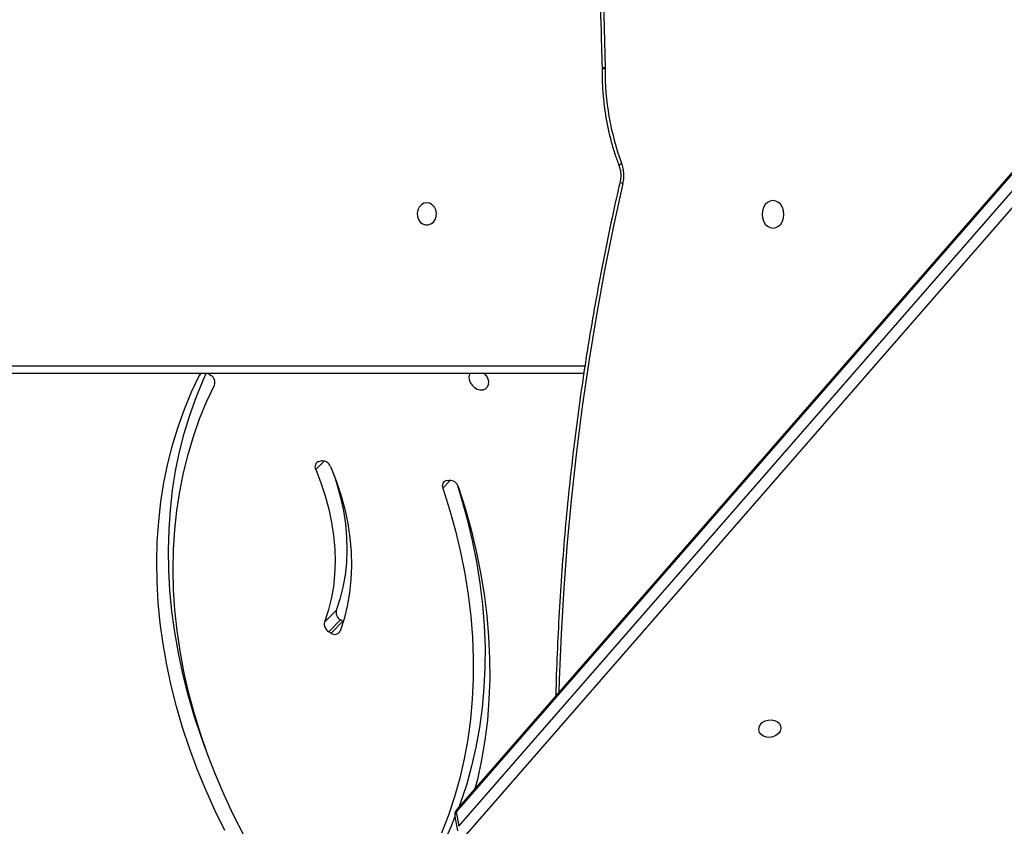
# Model space of a CAD drawing. Units: centimetres. Extents: x -1914 to 1125, y -6932 to -4701.
# Drawn here: x -227 to -189, y -5950 to -5920 of the extents above; entities that cross this region are included whole.
import ezdxf

# ---------------------------------------------------------------- set-up
doc = ezdxf.new("R2010")
doc.units = ezdxf.units.CM
doc.layers.add('VP-DIM', color=7, linetype='Continuous')
doc.layers.add('VP-HIC', color=6, linetype='Continuous')
doc.layers.add('VP-EQ', color=7, linetype='Continuous', true_color=0x8a3492)
doc.dimstyles.new('Strefa', dxfattribs={"dimtxt": 14, "dimasz": 20, "dimexe": 20, "dimexo": 50, "dimgap": 20, "dimtad": 0, "dimdec": 0, "dimzin": 0, "dimdsep": 46, "dimtxsty": 'Standard', "dimcen": 0.09, "dimadec": 0, "dimazin": 0, "dimtfac": 1, "dimtdec": 4, "dimtofl": 0, "dimtmove": 0, "dimatfit": 3, "dimfxl": 70, "dimfxlon": 1, "dimtolj": 1, "dimtzin": 0, "dimarcsym": 0})

# ---------------------------------------------------------------- blocks, each defined once
blk = doc.blocks.new('*D21')
at = {"layer": 'Defpoints', "color": 0}
for p in [(534.058, -4751.268), (-1299.561, -6085.949), (534.058, -6424.588)]:
    blk.add_point(p, dxfattribs=at)
at = {"layer": 'VP-DIM', "color": 0, "lineweight": -2}
for p, q in [((-1299.561, -4851.268), (-1299.561, -4701.268)), ((534.058, -4851.268), (534.058, -4701.268)), ((-1249.561, -4751.268), (-447.377, -4751.268)), ((484.058, -4751.268), (-307.377, -4751.268))]:
    blk.add_line(p, q, dxfattribs=at)
at = {"layer": 'VP-DIM', "color": 0}
for points in [[(-1249.561, -4742.935), (-1249.561, -4759.602), (-1299.561, -4751.268)], [(484.058, -4759.602), (484.058, -4742.935), (534.058, -4751.268)]]:
    blk.add_solid(points, dxfattribs=at)
at = {"layer": 'VP-DIM', "color": 0, "insert": (-377.377, -4751.268), "char_height": 30, "attachment_point": 5}
blk.add_mtext('\\A1;1834', dxfattribs=at)
blk = doc.blocks.new('*D22')
at = {"layer": 'Defpoints', "color": 0}
for p in [(433.464, -4865.056), (-1093.929, -6213.81), (433.464, -6423.498)]:
    blk.add_point(p, dxfattribs=at)
at = {"layer": 'VP-DIM', "color": 0, "lineweight": -2}
for p, q in [((-1093.929, -4965.056), (-1093.929, -4815.056)), ((433.464, -4965.056), (433.464, -4815.056)), ((-1043.929, -4865.056), (-439.299, -4865.056)), ((383.464, -4865.056), (-304.299, -4865.056))]:
    blk.add_line(p, q, dxfattribs=at)
at = {"layer": 'VP-DIM', "color": 0}
for points in [[(-1043.929, -4856.722), (-1043.929, -4873.389), (-1093.929, -4865.056)], [(383.464, -4873.389), (383.464, -4856.722), (433.464, -4865.056)]]:
    blk.add_solid(points, dxfattribs=at)
at = {"layer": 'VP-DIM', "color": 0, "insert": (-371.799, -4865.056), "char_height": 30, "attachment_point": 5}
blk.add_mtext('\\A1;1530', dxfattribs=at)
blk = doc.blocks.new('*D24')
at = {"layer": 'Defpoints', "color": 0}
for p in [(-1010.134, -5236.3), (-341.116, -6751.65), (877.764, -6751.65)]:
    blk.add_point(p, dxfattribs=at)
at = {"layer": 'VP-DIM', "color": 0, "lineweight": -2}
for p, q in [((777.764, -5236.3), (927.764, -5236.3)), ((877.764, -5286.3), (877.764, -5926.475)), ((877.764, -6701.65), (877.764, -6061.475)), ((777.764, -6751.65), (927.764, -6751.65))]:
    blk.add_line(p, q, dxfattribs=at)
at = {"layer": 'VP-DIM', "color": 0}
for points in [[(886.097, -5286.3), (869.43, -5286.3), (877.764, -5236.3)], [(869.43, -6701.65), (886.097, -6701.65), (877.764, -6751.65)]]:
    blk.add_solid(points, dxfattribs=at)
at = {"layer": 'VP-DIM', "color": 0, "insert": (877.764, -5993.975), "char_height": 30, "attachment_point": 5, "rotation": 90}
blk.add_mtext('\\A1;1520', dxfattribs=at)
blk = doc.blocks.new('*D45')
at = {"layer": 'Defpoints', "color": 0}
for p in [(-1010.57, -5084.165), (-267.946, -6921.922), (1074.742, -6921.922)]:
    blk.add_point(p, dxfattribs=at)
at = {"layer": 'VP-DIM', "color": 0, "lineweight": -2}
for p, q in [((974.742, -5084.165), (1124.742, -5084.165)), ((1074.742, -5134.165), (1074.742, -5926.457)), ((1074.742, -6871.922), (1074.742, -6066.457)), ((974.742, -6921.922), (1124.742, -6921.922))]:
    blk.add_line(p, q, dxfattribs=at)
at = {"layer": 'VP-DIM', "color": 0}
for points in [[(1083.075, -5134.165), (1066.408, -5134.165), (1074.742, -5084.165)], [(1066.408, -6871.922), (1083.075, -6871.922), (1074.742, -6921.922)]]:
    blk.add_solid(points, dxfattribs=at)
at = {"layer": 'VP-DIM', "color": 0, "insert": (1074.742, -5996.457), "char_height": 30, "attachment_point": 5, "rotation": 90}
blk.add_mtext('\\A1;1838', dxfattribs=at)
blk = doc.blocks.new('3245 _')
at = {"color": 7, "linetype": 'Continuous', "lineweight": 25}
for p, q in [((-156.568, -5888.431), (-210.029, -5949.805)), ((-156.554, -5888.358), (-210.015, -5949.732)), ((-209.931, -5950.356), (-156.469, -5888.981)), ((-156.196, -5889.289), (-209.657, -5950.663)), ((-204.459, -5921.386), (-204.459, -5921.403)), ((-205.157, -5933.058), (-275.803, -5933.058)), ((-219.509, -5933.058), (-219.488, -5933.071)), ((-219.488, -5933.071), (-219.407, -5933.127)), ((-215.276, -5936.415), (-215.196, -5936.396)), ((-210.386, -5937.143), (-210.302, -5937.134)), ((-215.063, -5942.554), (-214.616, -5942.106)), ((-214.452, -5942.472), (-214.899, -5942.92)), ((-214.815, -5942.97), (-214.368, -5942.522)), ((-214.368, -5942.522), (-214.452, -5942.472)), ((-214.368, -5942.522), (-214.347, -5942.534)), ((-214.815, -5942.97), (-214.899, -5942.92)), ((-210.029, -5949.805), (-209.931, -5950.356)), ((-210.084, -5949.982), (-209.986, -5950.532))]:
    blk.add_line(p, q, dxfattribs=at)
at = {"color": 8, "linetype": 'Continuous', "lineweight": 25}
for p, q in [((-275.953, -5932.758), (-205.113, -5932.758)), ((-219.786, -5933.058), (-219.844, -5933.116)), ((-215.075, -5936.399), (-215.4, -5936.724)), ((-210.246, -5937.134), (-210.545, -5937.434))]:
    blk.add_line(p, q, dxfattribs=at)
at = {"color": 7, "linetype": 'Continuous', "lineweight": 25, "flags": 128}
for points in [[(-204.387, -5854.147), (-204.527, -5860.257), (-204.638, -5866.369), (-204.72, -5872.481), (-204.774, -5878.593), (-204.798, -5884.706), (-204.794, -5890.819), (-204.761, -5896.932), (-204.699, -5903.045), (-204.608, -5909.157), (-204.489, -5915.268), (-204.34, -5921.378)], [(-211.155, -5926.533), (-211.263, -5926.552), (-211.362, -5926.607), (-211.442, -5926.693), (-211.497, -5926.802), (-211.522, -5926.926), (-211.514, -5927.052), (-211.473, -5927.17), (-211.405, -5927.269), (-211.314, -5927.341), (-211.21, -5927.378), (-211.1, -5927.378), (-210.995, -5927.341), (-210.904, -5927.269), (-210.836, -5927.17), (-210.796, -5927.052), (-210.788, -5926.926), (-210.812, -5926.802), (-210.867, -5926.693), (-210.947, -5926.607), (-211.046, -5926.552), (-211.155, -5926.533)], [(-197.925, -5927.499), (-197.817, -5927.481), (-197.716, -5927.429), (-197.629, -5927.345), (-197.563, -5927.236), (-197.521, -5927.11), (-197.507, -5926.974), (-197.521, -5926.838), (-197.563, -5926.711), (-197.63, -5926.603), (-197.717, -5926.519), (-197.818, -5926.467), (-197.926, -5926.449), (-198.034, -5926.467), (-198.135, -5926.52), (-198.222, -5926.603), (-198.289, -5926.712), (-198.33, -5926.838), (-198.344, -5926.974), (-198.33, -5927.11), (-198.288, -5927.237), (-198.222, -5927.346), (-198.135, -5927.429), (-198.034, -5927.481), (-197.925, -5927.499)], [(-218.87, -5950.518), (-219.251, -5949.742), (-219.605, -5948.959), (-219.928, -5948.169), (-220.223, -5947.376), (-220.487, -5946.579), (-220.72, -5945.779), (-220.923, -5944.98), (-221.094, -5944.18), (-221.234, -5943.383), (-221.342, -5942.589), (-221.418, -5941.799), (-221.462, -5941.015), (-221.473, -5940.237), (-221.453, -5939.468), (-221.4, -5938.709), (-221.316, -5937.96), (-221.199, -5937.223), (-221.051, -5936.499), (-220.871, -5935.789), (-220.661, -5935.095), (-220.419, -5934.417), (-220.147, -5933.757), (-219.844, -5933.116)], [(-219.606, -5947.396), (-219.776, -5946.928), (-220.04, -5946.131), (-220.273, -5945.332), (-220.476, -5944.532), (-220.647, -5943.733), (-220.787, -5942.935), (-220.895, -5942.141), (-220.971, -5941.351), (-221.015, -5940.567), (-221.026, -5939.79), (-221.006, -5939.02), (-220.953, -5938.261), (-220.869, -5937.512), (-220.752, -5936.775), (-220.604, -5936.051), (-220.424, -5935.342), (-220.214, -5934.647), (-219.972, -5933.97), (-219.7, -5933.309), (-219.586, -5933.058)], [(-219.844, -5933.116), (-219.819, -5933.077), (-219.799, -5933.058)], [(-209.513, -5933.058), (-209.523, -5933.077), (-209.548, -5933.177), (-209.539, -5933.289), (-209.498, -5933.401), (-209.427, -5933.505), (-209.334, -5933.59), (-209.225, -5933.649), (-209.112, -5933.678), (-209.004, -5933.672), (-208.91, -5933.634), (-208.839, -5933.566), (-208.798, -5933.474), (-208.79, -5933.367), (-208.815, -5933.254), (-208.872, -5933.144), (-208.945, -5933.058)], [(-218.15, -5950.69), (-218.539, -5949.927), (-218.9, -5949.157), (-219.231, -5948.38), (-219.533, -5947.598), (-219.805, -5946.812), (-220.046, -5946.023), (-220.256, -5945.233), (-220.434, -5944.444), (-220.581, -5943.656), (-220.696, -5942.871), (-220.779, -5942.089), (-220.829, -5941.314), (-220.847, -5940.545), (-220.833, -5939.784), (-220.787, -5939.032), (-220.708, -5938.291), (-220.597, -5937.562), (-220.454, -5936.845), (-220.279, -5936.143), (-220.073, -5935.457), (-219.836, -5934.787), (-219.568, -5934.134), (-219.27, -5933.501)], [(-214.832, -5936.611), (-214.62, -5937.152), (-214.439, -5937.696), (-214.291, -5938.242), (-214.175, -5938.788), (-214.094, -5939.332), (-214.046, -5939.871), (-214.032, -5940.403), (-214.052, -5940.926), (-214.106, -5941.439), (-214.193, -5941.939), (-214.315, -5942.425), (-214.469, -5942.894)], [(-215.4, -5936.724), (-215.203, -5937.226), (-215.035, -5937.731), (-214.898, -5938.238), (-214.791, -5938.744), (-214.715, -5939.249), (-214.671, -5939.749), (-214.658, -5940.242), (-214.676, -5940.728), (-214.726, -5941.204), (-214.808, -5941.668), (-214.92, -5942.119), (-215.063, -5942.554)], [(-214.699, -5936.94), (-214.588, -5937.283), (-214.451, -5937.79), (-214.344, -5938.297), (-214.268, -5938.801), (-214.224, -5939.301), (-214.211, -5939.795), (-214.229, -5940.28), (-214.279, -5940.756), (-214.361, -5941.22), (-214.473, -5941.671), (-214.616, -5942.106)], [(-210.545, -5937.434), (-210.286, -5938.25), (-210.058, -5939.067), (-209.863, -5939.884), (-209.7, -5940.701), (-209.57, -5941.515), (-209.473, -5942.325), (-209.409, -5943.13), (-209.378, -5943.928), (-209.381, -5944.719), (-209.417, -5945.501), (-209.486, -5946.272), (-209.588, -5947.032), (-209.723, -5947.778), (-209.891, -5948.511), (-210.092, -5949.228), (-210.324, -5949.929), (-210.588, -5950.612)], [(-209.996, -5937.296), (-209.839, -5937.802), (-209.611, -5938.619), (-209.416, -5939.437), (-209.253, -5940.253), (-209.123, -5941.067), (-209.026, -5941.877), (-208.962, -5942.682), (-208.931, -5943.48), (-208.934, -5944.271), (-208.97, -5945.053), (-209.039, -5945.824), (-209.141, -5946.584), (-209.276, -5947.331), (-209.444, -5948.063), (-209.644, -5948.78), (-209.877, -5949.481), (-209.935, -5949.639)], [(-209.956, -5937.377), (-209.694, -5938.199), (-209.464, -5939.022), (-209.265, -5939.846), (-209.098, -5940.669), (-208.964, -5941.49), (-208.862, -5942.307), (-208.792, -5943.12), (-208.756, -5943.926), (-208.752, -5944.724), (-208.781, -5945.514), (-208.842, -5946.294), (-208.937, -5947.063), (-209.064, -5947.82), (-209.223, -5948.563), (-209.314, -5948.927)], [(-197.629, -5946.622), (-197.658, -5946.721), (-197.722, -5946.811), (-197.816, -5946.885), (-197.93, -5946.935), (-198.054, -5946.957), (-198.179, -5946.95), (-198.291, -5946.913), (-198.383, -5946.851), (-198.445, -5946.768), (-198.471, -5946.672), (-198.461, -5946.572), (-198.414, -5946.476), (-198.334, -5946.393), (-198.229, -5946.331), (-198.109, -5946.294), (-197.983, -5946.287), (-197.863, -5946.309), (-197.759, -5946.359), (-197.682, -5946.432), (-197.637, -5946.523), (-197.629, -5946.622)]]:
    blk.add_lwpolyline(points, dxfattribs=at)
at = {"color": 8, "linetype": 'Continuous', "lineweight": 25, "flags": 128}
for points in [[(-203.809, -5925.122), (-203.81, -5925.106), (-203.799, -5925.087), (-203.779, -5925.065), (-203.749, -5925.04), (-203.71, -5925.015)], [(-203.659, -5925.793), (-204.03, -5927.48), (-204.372, -5929.177), (-204.684, -5930.883), (-204.966, -5932.596), (-205.218, -5934.318), (-205.439, -5936.045), (-205.631, -5937.779), (-205.791, -5939.517), (-205.922, -5941.26), (-206.022, -5943.005), (-206.091, -5944.753), (-206.105, -5945.242)]]:
    blk.add_lwpolyline(points, dxfattribs=at)
at = {"color": 8, "linetype": 'Continuous', "lineweight": 25}
for centre, radius, start, end in [((-204.34, -5922.286), 0.908, 90.0091, 97.5353), ((-204.331, -5919.114), 2.293, 266.8024, 269.7797), ((-203.632, -5925.623), 0.172, 216.6839, 261.0827), ((-209.875, -5949.95), 0.212, 136.8446, 188.5927), ((-209.949, -5949.783), 0.0836, 142.5403, 195.65)]:
    blk.add_arc(centre, radius, start, end, dxfattribs=at)
at = {"color": 7, "linetype": 'Continuous', "lineweight": 25}
for centre, radius, start, end in [((-194.484, -5921.544), 9.857, 179.1994, 200.6154), ((-205.056, -5921.398), 0.715, 359.3317, 1.6232), ((-204.979, -5925.49), 1.355, 347.0522, 20.5017), ((-219.565, -5933.396), 0.313, 340.5321, 59.6134), ((-215.217, -5936.618), 0.212, 106.1699, 210.0874), ((-215.151, -5936.735), 0.342, 21.2739, 97.5031), ((-210.359, -5937.347), 0.205, 97.4945, 205.1485), ((-210.29, -5937.486), 0.352, 18.041, 91.9104), ((-214.3, -5942.184), 0.325, 166.073, 242.0542), ((-214.747, -5942.632), 0.326, 166.0837, 242.0435), ((-214.672, -5942.794), 0.227, 230.8931, 333.9775), ((-209.789, -5949.929), 0.3, 138.9418, 190.1696), ((-222.966, -5944.881), 13.871, 315.1996, 338.2892)]:
    blk.add_arc(centre, radius, start, end, dxfattribs=at)
for points, knots in [([(-204.506, -5854.139), (-204.53, -5855.141), (-204.602, -5858.047), (-204.701, -5862.858), (-204.794, -5868.571), (-204.862, -5874.285), (-204.905, -5879.999), (-204.923, -5885.713), (-204.915, -5891.428), (-204.883, -5897.142), (-204.825, -5902.856), (-204.742, -5908.569), (-204.635, -5914.182), (-204.536, -5918.454), (-204.474, -5920.822), (-204.459, -5921.386)], [0, 0, 0, 0, 0.04472, 0.129681, 0.214642, 0.299603, 0.384565, 0.469526, 0.554487, 0.639449, 0.72441, 0.809371, 0.894333, 0.974822, 1, 1, 1, 1]), ([(-204.459, -5921.403), (-204.46, -5921.494), (-204.461, -5921.758), (-204.442, -5922.193), (-204.397, -5922.706), (-204.326, -5923.215), (-204.23, -5923.718), (-204.109, -5924.212), (-203.97, -5924.681), (-203.861, -5924.98), (-203.809, -5925.122)], [0, 0, 0, 0, 0.07141, 0.20589, 0.340386, 0.474892, 0.609411, 0.743927, 0.878451, 1, 1, 1, 1]), ([(-203.809, -5925.122), (-203.801, -5925.144), (-203.777, -5925.214), (-203.75, -5925.34), (-203.74, -5925.496), (-203.75, -5925.627), (-203.765, -5925.702), (-203.77, -5925.726)], [0, 0, 0, 0, 0.12208, 0.37371, 0.625495, 0.876832, 1, 1, 1, 1]), ([(-203.77, -5925.726), (-203.831, -5925.995), (-204.007, -5926.773), (-204.281, -5928.067), (-204.583, -5929.61), (-204.859, -5931.161), (-205.112, -5932.719), (-205.339, -5934.283), (-205.541, -5935.852), (-205.719, -5937.425), (-205.872, -5939.003), (-205.999, -5940.584), (-206.102, -5942.169), (-206.177, -5943.755), (-206.218, -5944.827), (-206.227, -5945.37), (-206.227, -5945.383)], [0, 0, 0, 0, 0.041971, 0.12164, 0.201309, 0.280978, 0.360648, 0.440317, 0.519988, 0.599658, 0.679327, 0.758996, 0.838667, 0.918336, 0.998006, 1, 1, 1, 1])]:
    blk.add_open_spline(points, degree=3, knots=knots, dxfattribs=at)
blk = doc.blocks.new('3245 2D_')
at = {"layer": 'VP-EQ', "color": 0}
blk.add_blockref('3245 _', (0, 0), dxfattribs=at)

msp = doc.modelspace()

# ---------------------------------------------------------------- linework, layer by layer
at = {"layer": 'VP-HIC', "color": 5}
msp.add_lwpolyline([(-515.864, -6214.817), (-468.822, -6258.572, 0.272118), (-241.241, -6308.946), (-201.579, -6296.087, 0.558742), (-109.146, -5915.404), (-182.151, -5841.734, 0.562907), (-564.563, -5933.479), (-578.262, -5976.254, 0.290678)], format="xyb", close=True, dxfattribs=at)

# ---------------------------------------------------------------- block references
at = {"layer": 'VP-EQ', "color": 0}
msp.add_blockref('3245 2D_', (0, 0), dxfattribs=at)

# ---------------------------------------------------------------- dimensions: what is measured, and where the dimension line sits
at = {"layer": 'VP-DIM', "color": 0}
dim = msp.add_linear_dim(base=(534.058, -4751.268), p1=(-1299.561, -6085.949), p2=(534.058, -6424.588), dimstyle='Strefa', override={"dimtxt": 30, "dimasz": 50, "dimexe": 50, "dimexo": 80, "dimfxl": 100}, dxfattribs=at)
dim.commit()
dim.dimension.update_dxf_attribs({"geometry": '*D21', "text_midpoint": (-377.377, -4751.268), "dimtype": 160})
dim = msp.add_linear_dim(base=(433.464, -4865.056), p1=(-1093.929, -6213.81), p2=(433.464, -6423.498), text='1530', dimstyle='Strefa', override={"dimtxt": 30, "dimasz": 50, "dimexe": 50, "dimexo": 80, "dimfxl": 100}, dxfattribs=at)
dim.commit()
dim.dimension.update_dxf_attribs({"geometry": '*D22', "text_midpoint": (-371.799, -4865.056), "dimtype": 160})
dim = msp.add_linear_dim(base=(1074.742, -6921.922), p1=(-1010.57, -5084.165), p2=(-267.946, -6921.922), angle=90, dimstyle='Strefa', override={"dimtxt": 30, "dimasz": 50, "dimexe": 50, "dimexo": 80, "dimfxl": 100}, dxfattribs=at)
dim.commit()
dim.dimension.update_dxf_attribs({"geometry": '*D45', "text_midpoint": (1074.742, -5996.457), "dimtype": 160})
dim = msp.add_linear_dim(base=(877.764, -6751.65), p1=(-1010.134, -5236.3), p2=(-341.116, -6751.65), angle=90, text='1520', dimstyle='Strefa', override={"dimtxt": 30, "dimasz": 50, "dimexe": 50, "dimexo": 80, "dimfxl": 100}, dxfattribs=at)
dim.commit()
dim.dimension.update_dxf_attribs({"geometry": '*D24', "text_midpoint": (877.764, -5993.975)})

doc.saveas('drawing.dxf')
